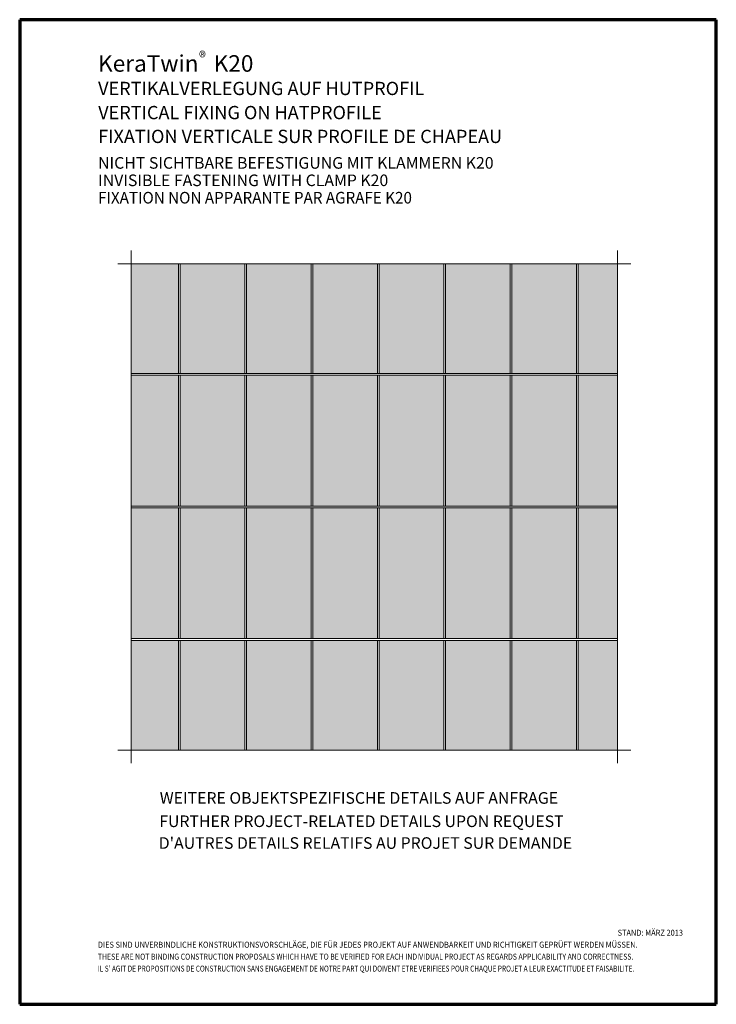
# Model space of a CAD drawing. Units: metres. Extents: x -9 to -5.85, y -3.81 to 0.65.
import ezdxf

# ---------------------------------------------------------------- set-up
doc = ezdxf.new("R2010")
doc.units = ezdxf.units.M
doc.linetypes.add('AUSGEZOGEN', pattern=[0])
doc.layers.add('STANDARD', color=7, linetype='AUSGEZOGEN', lineweight=18)
doc.styles.add('ARIAL', font='ARIAL.TTF')

msp = doc.modelspace()

# ---------------------------------------------------------------- hatches: boundary and pattern name
at = {"layer": 'STANDARD', "linetype": 'AUSGEZOGEN', "lineweight": 18, "true_color": 0xc7c7c7}
for points in [[(-8.4919, -0.4595), (-8.4919, -0.9555), (-8.2779, -0.9555), (-8.2779, -0.4595)], [(-8.2699, -0.4595), (-8.2699, -0.9555), (-7.9779, -0.9555), (-7.9779, -0.4595)], [(-7.9699, -0.4595), (-7.9699, -0.9555), (-7.6779, -0.9555), (-7.6779, -0.4595)], [(-7.6699, -0.4595), (-7.6699, -0.9555), (-7.3779, -0.9555), (-7.3779, -0.4595)], [(-7.3699, -0.4595), (-7.3699, -0.9555), (-7.0779, -0.9555), (-7.0779, -0.4595)], [(-7.0699, -0.4595), (-7.0699, -0.9555), (-6.7779, -0.9555), (-6.7779, -0.4595)], [(-6.4779, -0.4595), (-6.7699, -0.4595), (-6.7699, -0.9555), (-6.4779, -0.9555)], [(-6.2919, -0.4595), (-6.4699, -0.4595), (-6.4699, -0.9555), (-6.2919, -0.9555)], [(-8.2779, -0.9635), (-8.4919, -0.9635), (-8.4919, -1.5555), (-8.2779, -1.5555)], [(-7.9779, -0.9635), (-8.2699, -0.9635), (-8.2699, -1.5555), (-7.9779, -1.5555)], [(-7.6779, -0.9635), (-7.9699, -0.9635), (-7.9699, -1.5555), (-7.6779, -1.5555)], [(-7.3779, -0.9635), (-7.6699, -0.9635), (-7.6699, -1.5555), (-7.3779, -1.5555)], [(-7.0779, -0.9635), (-7.3699, -0.9635), (-7.3699, -1.5555), (-7.0779, -1.5555)], [(-7.0699, -0.9635), (-7.0699, -1.5555), (-6.7779, -1.5555), (-6.7779, -0.9635)], [(-6.4779, -0.9635), (-6.7699, -0.9635), (-6.7699, -1.5555), (-6.4779, -1.5555)], [(-6.2919, -0.9635), (-6.4699, -0.9635), (-6.4699, -1.5555), (-6.2919, -1.5555)], [(-8.2779, -1.5635), (-8.4919, -1.5635), (-8.4919, -2.1555), (-8.2779, -2.1555)], [(-7.9779, -1.5635), (-8.2699, -1.5635), (-8.2699, -2.1555), (-7.9779, -2.1555)], [(-7.6779, -1.5635), (-7.9699, -1.5635), (-7.9699, -2.1555), (-7.6779, -2.1555)], [(-7.3779, -1.5635), (-7.6699, -1.5635), (-7.6699, -2.1555), (-7.3779, -2.1555)], [(-7.0779, -1.5635), (-7.3699, -1.5635), (-7.3699, -2.1555), (-7.0779, -2.1555)], [(-6.7779, -1.5635), (-7.0699, -1.5635), (-7.0699, -2.1555), (-6.7779, -2.1555)], [(-6.4779, -1.5635), (-6.7699, -1.5635), (-6.7699, -2.1555), (-6.4779, -2.1555)], [(-6.2919, -1.5635), (-6.4699, -1.5635), (-6.4699, -2.1555), (-6.2919, -2.1555)], [(-8.4919, -2.1635), (-8.4919, -2.6595), (-8.2779, -2.6595), (-8.2779, -2.1635)], [(-8.2699, -2.1635), (-8.2699, -2.6595), (-7.9779, -2.6595), (-7.9779, -2.1635)], [(-7.9699, -2.1635), (-7.9699, -2.6595), (-7.6779, -2.6595), (-7.6779, -2.1635)], [(-7.6699, -2.1635), (-7.6699, -2.6595), (-7.3779, -2.6595), (-7.3779, -2.1635)], [(-7.3699, -2.1635), (-7.3699, -2.6595), (-7.0779, -2.6595), (-7.0779, -2.1635)], [(-6.7779, -2.1635), (-7.0699, -2.1635), (-7.0699, -2.6595), (-6.7779, -2.6595)], [(-6.4779, -2.1635), (-6.7699, -2.1635), (-6.7699, -2.6595), (-6.4779, -2.6595)], [(-6.4699, -2.1635), (-6.4699, -2.6595), (-6.2919, -2.6595), (-6.2919, -2.1635)]]:
    msp.add_hatch(color=9, dxfattribs=at).paths.add_polyline_path(points)

# ---------------------------------------------------------------- linework, layer by layer
at = {"layer": 'STANDARD', "color": 34, "linetype": 'AUSGEZOGEN', "lineweight": 70}
for p, q in [((-8.9958, 0.645), (-8.9958, -3.81)), ((-5.8458, 0.645), (-8.9958, 0.645)), ((-5.8458, -3.81), (-5.8458, 0.645)), ((-8.9958, -3.81), (-5.8458, -3.81))]:
    msp.add_line(p, q, dxfattribs=at)
at = {"layer": 'STANDARD', "color": 7, "linetype": 'AUSGEZOGEN', "lineweight": 18}
for p, q in [((-8.4919, -2.7195), (-8.4919, -0.3995)), ((-6.2919, -0.3995), (-6.2919, -2.7195)), ((-6.2319, -0.4595), (-8.5519, -0.4595)), ((-8.2779, -0.4595), (-8.2779, -0.9555)), ((-8.2699, -0.4595), (-8.2699, -0.9555)), ((-7.9779, -0.4595), (-7.9779, -0.9555)), ((-7.9699, -0.4595), (-7.9699, -0.9555)), ((-7.6779, -0.4595), (-7.6779, -0.9555)), ((-7.6699, -0.4595), (-7.6699, -0.9555)), ((-7.3779, -0.4595), (-7.3779, -0.9555)), ((-7.3699, -0.4595), (-7.3699, -0.9555)), ((-7.0779, -0.4595), (-7.0779, -0.9555)), ((-7.0699, -0.4595), (-7.0699, -0.9555)), ((-6.7779, -0.4595), (-6.7779, -0.9555)), ((-6.7699, -0.4595), (-6.7699, -0.9555)), ((-6.4779, -0.4595), (-6.4779, -0.9555)), ((-6.4699, -0.4595), (-6.4699, -0.9555)), ((-8.4919, -0.9555), (-6.2919, -0.9555)), ((-8.4919, -0.9635), (-6.2919, -0.9635)), ((-8.2779, -0.9635), (-8.2779, -1.5555)), ((-8.2699, -0.9635), (-8.2699, -1.5555)), ((-7.9779, -0.9635), (-7.9779, -1.5555)), ((-7.9699, -0.9635), (-7.9699, -1.5555)), ((-7.6779, -0.9635), (-7.6779, -1.5555)), ((-7.6699, -0.9635), (-7.6699, -1.5555)), ((-7.3779, -0.9635), (-7.3779, -1.5555)), ((-7.3699, -0.9635), (-7.3699, -1.5555)), ((-7.0779, -0.9635), (-7.0779, -1.5555)), ((-7.0699, -0.9635), (-7.0699, -1.5555)), ((-6.7779, -0.9635), (-6.7779, -1.5555)), ((-6.7699, -0.9635), (-6.7699, -1.5555)), ((-6.4779, -0.9635), (-6.4779, -1.5555)), ((-6.4699, -0.9635), (-6.4699, -1.5555)), ((-8.4919, -1.5555), (-6.2919, -1.5555)), ((-8.4919, -1.5635), (-6.2919, -1.5635)), ((-8.2779, -1.5635), (-8.2779, -2.1555)), ((-8.2699, -1.5635), (-8.2699, -2.1555)), ((-7.9779, -1.5635), (-7.9779, -2.1555)), ((-7.9699, -1.5635), (-7.9699, -2.1555)), ((-7.6779, -1.5635), (-7.6779, -2.1555)), ((-7.6699, -1.5635), (-7.6699, -2.1555)), ((-7.3779, -1.5635), (-7.3779, -2.1555)), ((-7.3699, -1.5635), (-7.3699, -2.1555)), ((-7.0779, -1.5635), (-7.0779, -2.1555)), ((-7.0699, -1.5635), (-7.0699, -2.1555)), ((-6.7779, -1.5635), (-6.7779, -2.1555)), ((-6.7699, -1.5635), (-6.7699, -2.1555)), ((-6.4779, -1.5635), (-6.4779, -2.1555)), ((-6.4699, -1.5635), (-6.4699, -2.1555)), ((-8.4919, -2.1555), (-6.2919, -2.1555)), ((-8.4919, -2.1635), (-6.2919, -2.1635)), ((-8.2779, -2.1635), (-8.2779, -2.6595)), ((-8.2699, -2.1635), (-8.2699, -2.6595)), ((-7.9779, -2.1635), (-7.9779, -2.6595)), ((-7.9699, -2.1635), (-7.9699, -2.6595)), ((-7.6779, -2.1635), (-7.6779, -2.6595)), ((-7.6699, -2.1635), (-7.6699, -2.6595)), ((-7.3779, -2.1635), (-7.3779, -2.6595)), ((-7.3699, -2.1635), (-7.3699, -2.6595)), ((-7.0779, -2.1635), (-7.0779, -2.6595)), ((-7.0699, -2.1635), (-7.0699, -2.6595)), ((-6.7779, -2.1635), (-6.7779, -2.6595)), ((-6.7699, -2.1635), (-6.7699, -2.6595)), ((-6.4779, -2.1635), (-6.4779, -2.6595)), ((-6.4699, -2.1635), (-6.4699, -2.6595)), ((-8.5519, -2.6595), (-6.2319, -2.6595))]:
    msp.add_line(p, q, dxfattribs=at)

# ---------------------------------------------------------------- texts
at = {"layer": 'STANDARD', "color": 7, "linetype": 'AUSGEZOGEN', "lineweight": 18, "attachment_point": 7, "style": 'ARIAL'}
for s, insert, char_height, width in [('{\\fArial|i0|b0;\\H0.052500;\\W0.911111;\\C7;®}\\P', (-8.1851, 0.4484), 0.03, 0.072763), ('\\W1.00;KeraTwin\\~\\~\\~K20\\~', (-8.6413, 0.4094), 0.075, 0.785082), ('\\W1.00;VERTIKALVERLEGUNG\\~AUF\\~HUTPROFIL', (-8.6413, 0.3039), 0.06, 1.654065), ('\\W1.00;NICHT\\~SICHTBARE\\~BEFESTIGUNG\\~MIT\\~KLAMMERN\\~K20', (-8.6413, -0.0292), 0.0525, 1.973175), ('\\W1.00;INVISIBLE\\~FASTENING\\~WITH\\~CLAMP\\~K20', (-8.6413, -0.108), 0.0525, 1.449904), ('\\W0.96;FIXATION\\~NON\\~APPARANTE\\~PAR\\~AGRAFE\\~K20', (-8.6413, -0.1867), 0.0525, 1.587095), ('\\W1.00;WEITERE\\~OBJEKTSPEZIFISCHE\\~DETAILS\\~AUF\\~ANFRAGE\\~', (-8.3625, -2.9025), 0.0525, 2.036144), ('\\W1.00;FURTHER\\~PROJECT-RELATED\\~DETAILS\\~UPON\\~REQUEST\\~', (-8.3648, -3.008), 0.0525, 2.059813), ("\\W1.00;D'AUTRES\\~DETAILS\\~RELATIFS\\~AU\\~PROJET\\~SUR\\~DEMANDE\\~", (-8.367, -3.1065), 0.0525, 2.106183), ('\\W0.91;STAND:\\~MÄRZ\\~2013', (-6.2921, -3.4997), 0.027, 0.332057), ('\\W0.91;DIES\\~SIND\\~UNVERBINDLICHE\\~KONSTRUKTIONSVORSCHLÄGE,\\~DIE\\~FÜR\\~JEDES\\~PROJEKT\\~AUF\\~ANWENDBARKEIT\\~UND\\~RICHTIGKEIT\\~GEPRÜFT\\~WERDEN\\~MÜSSEN.', (-8.6424, -3.5539), 0.027, 2.692501), ('\\W0.85;THESE\\~ARE\\~NOT\\~BINDING\\~CONSTRUCTION\\~PROPOSALS\\~WHICH\\~HAVE\\~TO\\~BE\\~VERIFIED\\~FOR\\~EACH\\~INDIVIDUAL\\~PROJECT\\~AS\\~REGARDS\\~APPLICABILITY\\~AND\\~CORRECTNESS.', (-8.6424, -3.6079), 0.027, 2.689381), ("\\W0.80;IL\\~S'\\~AGIT\\~DE\\~PROPOSITIONS\\~DE\\~CONSTRUCTION\\~SANS\\~ENGAGEMENT\\~DE\\~NOTRE\\~PART\\~QUI\\~DOIVENT\\~ETRE\\~VERIFIEES\\~POUR\\~CHAQUE\\~PROJET\\~A\\~LEUR\\~EXACTITUDE\\~ET\\~FAISABILITE.", (-8.6424, -3.6619), 0.027, 2.687413)]:
    msp.add_mtext(s, dxfattribs=dict(at, insert=insert, char_height=char_height, width=width))
at = {"layer": 'STANDARD', "color": 220, "linetype": 'AUSGEZOGEN', "lineweight": 18, "insert": (-8.6408, 0.3753), "char_height": 0.06, "width": 1.44202, "attachment_point": 1, "line_spacing_factor": 1.204819, "style": 'ARIAL'}
msp.add_mtext('}\\P{\\fArial|i0|b0;\\H0.060000;\\W1.000000;\\C220;VERTICAL FIXING ON HATPROFILE}\\P', dxfattribs=at)
at = {"layer": 'STANDARD', "color": 220, "linetype": 'AUSGEZOGEN', "lineweight": 18, "insert": (-8.6408, 0.0869), "char_height": 0.06, "width": 2.059053, "attachment_point": 7, "style": 'ARIAL'}
msp.add_mtext('\\W1.00;FIXATION\\~VERTICALE\\~SUR\\~PROFILE\\~DE\\~CHAPEAU', dxfattribs=at)

doc.saveas('drawing.dxf')
